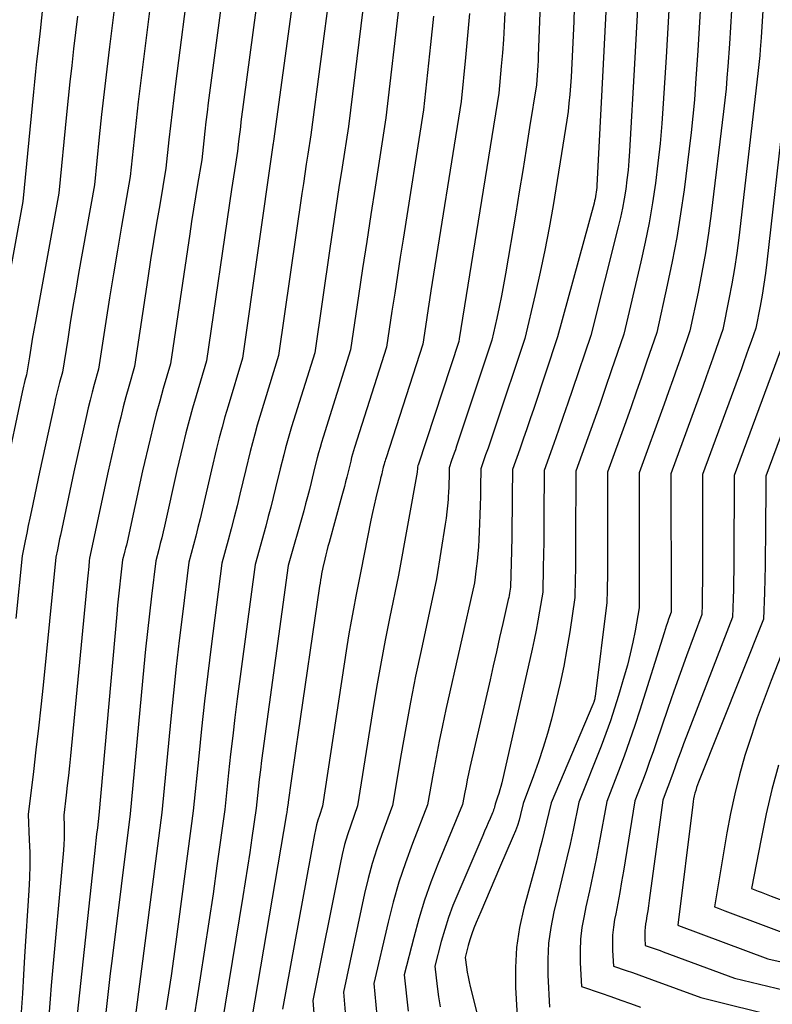
# Model space of a CAD drawing. Units: inches. Extents: x 2627976 to 2630766, y 1490164 to 1493836.
# Drawn here: x 2628827 to 2628886, y 1490931 to 1491009 of the extents above; entities that cross this region are included whole.
import ezdxf

# ---------------------------------------------------------------- set-up
doc = ezdxf.new("R2010")
doc.units = ezdxf.units.IN
doc.header["$MEASUREMENT"] = 0
doc.layers.add('Tile_2737_18_SE_contour_2ft', color=138, linetype='Continuous')

msp = doc.modelspace()

# ---------------------------------------------------------------- linework, layer by layer
at = {"layer": 'Tile_2737_18_SE_contour_2ft'}
for points in [[(2628876.536, 1491023.39, 8782), (2628875.54, 1491005.12, 8782), (2628875.151, 1490998.28, 8782), (2628875.098, 1490997.53, 8782), (2628875.032, 1490996.782, 8782), (2628874.947, 1490996.036, 8782), (2628874.848, 1490995.291, 8782), (2628874.728, 1490994.55, 8782), (2628874.592, 1490993.811, 8782), (2628874.434, 1490993.078, 8782), (2628874.261, 1490992.347, 8782), (2628872.1, 1490983.83, 8782), (2628870.673, 1490979.595, 8782), (2628870.313, 1490978.537, 8782), (2628869.949, 1490977.48, 8782), (2628869.579, 1490976.426, 8782), (2628869.204, 1490975.373, 8782), (2628868.45, 1490973.27, 8782), (2628868.433, 1490969.622, 8782), (2628868.426, 1490968.64, 8782), (2628868.416, 1490967.658, 8782), (2628868.401, 1490966.675, 8782), (2628868.382, 1490965.694, 8782), (2628868.34, 1490963.73, 8782), (2628868.096, 1490962.234, 8782), (2628867.967, 1490961.487, 8782), (2628867.829, 1490960.743, 8782), (2628867.677, 1490960.001, 8782), (2628867.515, 1490959.26, 8782), (2628865.128, 1490948.796, 8782), (2628865.058, 1490948.511, 8782), (2628864.982, 1490948.23, 8782), (2628864.896, 1490947.95, 8782), (2628864.804, 1490947.672, 8782), (2628864.61, 1490947.12, 8782), (2628864.555, 1490946.887, 8782), (2628864.525, 1490946.772, 8782), (2628864.49, 1490946.659, 8782), (2628864.45, 1490946.547, 8782), (2628864.405, 1490946.437, 8782), (2628864.213, 1490945.995, 8782), (2628864.07, 1490945.664, 8782), (2628863.926, 1490945.333, 8782), (2628863.784, 1490945.002, 8782), (2628863.641, 1490944.671, 8782), (2628861.673, 1490940.091, 8782), (2628861.301, 1490939.17, 8782), (2628860.957, 1490938.24, 8782), (2628860.654, 1490937.296, 8782), (2628860.379, 1490936.342, 8782), (2628859.87, 1490934.42, 8782), (2628860.065, 1490932.82, 8782), (2628860.175, 1490932.023, 8782), (2628860.302, 1490931.227, 8782)], [(2628868.63, 1491022.86, 8788), (2628867.994, 1491005.731, 8788), (2628867.978, 1491005.356, 8788), (2628867.958, 1491004.98, 8788), (2628867.932, 1491004.605, 8788), (2628867.903, 1491004.23, 8788), (2628867.84, 1491003.48, 8788), (2628867.312, 1491000.125, 8788), (2628867.046, 1490998.447, 8788), (2628866.776, 1490996.77, 8788), (2628866.501, 1490995.094, 8788), (2628866.223, 1490993.418, 8788), (2628865.429, 1490988.676, 8788), (2628865.275, 1490987.805, 8788), (2628865.111, 1490986.935, 8788), (2628864.93, 1490986.07, 8788), (2628864.738, 1490985.205, 8788), (2628864.34, 1490983.48, 8788), (2628861.589, 1490975.175, 8788), (2628861.494, 1490974.89, 8788), (2628861.398, 1490974.605, 8788), (2628861.299, 1490974.321, 8788), (2628861.2, 1490974.037, 8788), (2628861, 1490973.47, 8788), (2628860.994, 1490972.709, 8788), (2628860.988, 1490972.329, 8788), (2628860.976, 1490971.949, 8788), (2628860.957, 1490971.569, 8788), (2628860.932, 1490971.19, 8788), (2628860.916, 1490970.977, 8788), (2628860.874, 1490970.492, 8788), (2628860.823, 1490970.008, 8788), (2628860.761, 1490969.525, 8788), (2628860.691, 1490969.044, 8788), (2628860.01, 1490964.76, 8788), (2628858.797, 1490959.151, 8788), (2628858.376, 1490957.136, 8788), (2628857.974, 1490955.119, 8788), (2628857.599, 1490953.096, 8788), (2628857.244, 1490951.069, 8788), (2628856.56, 1490947.01, 8788), (2628855.72, 1490944.745, 8788), (2628855.325, 1490943.605, 8788), (2628854.963, 1490942.455, 8788), (2628854.651, 1490941.291, 8788), (2628854.372, 1490940.117, 8788), (2628852.71, 1490932.39, 8788), (2628853.324, 1490925.187, 8788)], [(2628878.737, 1491018.114, 8780), (2628878.02, 1491005.64, 8780), (2628877.795, 1491002.017, 8780), (2628877.68, 1491000.453, 8780), (2628877.542, 1490998.89, 8780), (2628877.37, 1490997.331, 8780), (2628877.175, 1490995.774, 8780), (2628876.941, 1490994.224, 8780), (2628876.677, 1490992.678, 8780), (2628876.368, 1490991.142, 8780), (2628876.029, 1490989.61, 8780), (2628874.69, 1490983.95, 8780), (2628873.714, 1490981.068, 8780), (2628873.264, 1490979.754, 8780), (2628872.81, 1490978.442, 8780), (2628872.348, 1490977.132, 8780), (2628871.881, 1490975.824, 8780), (2628870.94, 1490973.21, 8780), (2628870.922, 1490967.67, 8780), (2628870.917, 1490966.945, 8780), (2628870.911, 1490966.22, 8780), (2628870.901, 1490965.495, 8780), (2628870.888, 1490964.77, 8780), (2628870.86, 1490963.32, 8780), (2628870.458, 1490960.623, 8780), (2628870.238, 1490959.279, 8780), (2628869.991, 1490957.939, 8780), (2628869.706, 1490956.607, 8780), (2628869.394, 1490955.281, 8780), (2628869.018, 1490953.781, 8780), (2628868.715, 1490952.658, 8780), (2628868.387, 1490951.544, 8780), (2628868.019, 1490950.441, 8780), (2628867.626, 1490949.346, 8780), (2628866.8, 1490947.17, 8780), (2628866.595, 1490946.296, 8780), (2628866.481, 1490945.862, 8780), (2628866.352, 1490945.433, 8780), (2628866.2, 1490945.013, 8780), (2628866.033, 1490944.596, 8780), (2628864.962, 1490942.115, 8780), (2628864.592, 1490941.257, 8780), (2628864.222, 1490940.397, 8780), (2628863.854, 1490939.538, 8780), (2628863.485, 1490938.678, 8780), (2628863.128, 1490937.841, 8780), (2628862.949, 1490937.397, 8780), (2628862.783, 1490936.947, 8780), (2628862.637, 1490936.49, 8780), (2628862.505, 1490936.029, 8780), (2628862.26, 1490935.1, 8780), (2628862.365, 1490934.336, 8780), (2628862.424, 1490933.955, 8780), (2628862.492, 1490933.576, 8780), (2628862.571, 1490933.199, 8780), (2628862.659, 1490932.824, 8780), (2628863.88, 1490927.98, 8780)], [(2628829.873, 1491016.892, 8816), (2628828.93, 1491007.7, 8816), (2628828.741, 1491006.107, 8816), (2628828.649, 1491005.311, 8816), (2628828.561, 1491004.514, 8816), (2628828.478, 1491003.716, 8816), (2628828.399, 1491002.918, 8816), (2628827.58, 1490994.34, 8816), (2628825.148, 1490981.18, 8816)], [(2628852.427, 1491016.834, 8800), (2628850.15, 1490999.57, 8800), (2628849.914, 1490998.036, 8800), (2628849.797, 1490997.27, 8800), (2628849.682, 1490996.503, 8800), (2628849.569, 1490995.736, 8800), (2628849.457, 1490994.968, 8800), (2628847.63, 1490982.28, 8800), (2628846.158, 1490977.483, 8800), (2628845.955, 1490976.8, 8800), (2628845.76, 1490976.114, 8800), (2628845.576, 1490975.426, 8800), (2628845.4, 1490974.735, 8800), (2628845.06, 1490973.35, 8800), (2628844.602, 1490971.402, 8800), (2628844.383, 1490970.496, 8800), (2628844.157, 1490969.591, 8800), (2628843.92, 1490968.689, 8800), (2628843.677, 1490967.789, 8800), (2628843.18, 1490965.99, 8800), (2628842.347, 1490959.466, 8800), (2628842.082, 1490957.321, 8800), (2628841.829, 1490955.176, 8800), (2628841.594, 1490953.029, 8800), (2628841.37, 1490950.88, 8800), (2628840.94, 1490946.58, 8800), (2628839.564, 1490936.317, 8800), (2628839.381, 1490934.986, 8800), (2628839.193, 1490933.655, 8800), (2628838.996, 1490932.326, 8800), (2628838.793, 1490930.996, 8800)], [(2628849.5, 1491015.74, 8802), (2628847.226, 1490999.056, 8802), (2628847.21, 1490998.92, 8802), (2628847.193, 1490998.817, 8802), (2628847.19, 1490998.799, 8802), (2628847.187, 1490998.782, 8802), (2628847.185, 1490998.765, 8802), (2628847.182, 1490998.748, 8802), (2628844.81, 1490982.06, 8802), (2628843.668, 1490978.295, 8802), (2628843.426, 1490977.471, 8802), (2628843.193, 1490976.644, 8802), (2628842.974, 1490975.814, 8802), (2628842.765, 1490974.98, 8802), (2628842.36, 1490973.31, 8802), (2628841.634, 1490970.148, 8802), (2628841.474, 1490969.467, 8802), (2628841.308, 1490968.787, 8802), (2628841.134, 1490968.109, 8802), (2628840.955, 1490967.432, 8802), (2628840.59, 1490966.08, 8802), (2628840.082, 1490961.991, 8802), (2628839.837, 1490959.946, 8802), (2628839.602, 1490957.899, 8802), (2628839.385, 1490955.851, 8802), (2628839.178, 1490953.801, 8802), (2628838.47, 1490946.47, 8802), (2628836.385, 1490930.39, 8802)], [(2628873.63, 1491015.896, 8784), (2628873.06, 1491004.6, 8784), (2628872.588, 1490995.597, 8784), (2628872.576, 1490995.422, 8784), (2628872.56, 1490995.248, 8784), (2628872.538, 1490995.074, 8784), (2628872.512, 1490994.901, 8784), (2628872.481, 1490994.728, 8784), (2628872.446, 1490994.556, 8784), (2628872.407, 1490994.386, 8784), (2628872.363, 1490994.216, 8784), (2628869.51, 1490983.72, 8784), (2628867.636, 1490978.117, 8784), (2628867.367, 1490977.318, 8784), (2628867.094, 1490976.52, 8784), (2628866.816, 1490975.724, 8784), (2628866.536, 1490974.929, 8784), (2628865.97, 1490973.34, 8784), (2628865.954, 1490971.216, 8784), (2628865.944, 1490970.154, 8784), (2628865.93, 1490969.092, 8784), (2628865.911, 1490968.031, 8784), (2628865.888, 1490966.969, 8784), (2628865.82, 1490964.13, 8784), (2628865.765, 1490963.801, 8784), (2628865.736, 1490963.637, 8784), (2628865.705, 1490963.474, 8784), (2628865.672, 1490963.31, 8784), (2628865.636, 1490963.147, 8784), (2628865.211, 1490961.266, 8784), (2628864.961, 1490960.163, 8784), (2628864.711, 1490959.06, 8784), (2628864.46, 1490957.958, 8784), (2628864.208, 1490956.855, 8784), (2628862.632, 1490949.978, 8784), (2628862.526, 1490949.498, 8784), (2628862.423, 1490949.016, 8784), (2628862.327, 1490948.533, 8784), (2628862.236, 1490948.048, 8784), (2628862.06, 1490947.08, 8784), (2628860.123, 1490942.414, 8784), (2628859.574, 1490941.004, 8784), (2628859.067, 1490939.581, 8784), (2628858.623, 1490938.136, 8784), (2628858.221, 1490936.678, 8784), (2628857.48, 1490933.74, 8784), (2628857.787, 1490930.9, 8784)], [(2628846.56, 1491014.6, 8804), (2628844.68, 1491000.571, 8804), (2628844.631, 1491000.188, 8804), (2628844.582, 1490999.805, 8804), (2628844.537, 1490999.422, 8804), (2628844.494, 1490999.037, 8804), (2628844.41, 1490998.27, 8804), (2628844.242, 1490997.27, 8804), (2628844.16, 1490996.77, 8804), (2628844.08, 1490996.269, 8804), (2628844.003, 1490995.768, 8804), (2628843.928, 1490995.267, 8804), (2628841.98, 1490981.84, 8804), (2628841.166, 1490979.11, 8804), (2628840.887, 1490978.144, 8804), (2628840.619, 1490977.176, 8804), (2628840.367, 1490976.203, 8804), (2628840.126, 1490975.227, 8804), (2628839.66, 1490973.27, 8804), (2628838.679, 1490968.898, 8804), (2628838.573, 1490968.441, 8804), (2628838.464, 1490967.985, 8804), (2628838.35, 1490967.53, 8804), (2628838.232, 1490967.076, 8804), (2628837.99, 1490966.17, 8804), (2628837.659, 1490963.41, 8804), (2628837.499, 1490962.03, 8804), (2628837.346, 1490960.649, 8804), (2628837.205, 1490959.267, 8804), (2628837.071, 1490957.883, 8804), (2628836, 1490946.36, 8804), (2628834.577, 1490935.014, 8804), (2628834.433, 1490933.844, 8804), (2628834.292, 1490932.673, 8804), (2628834.156, 1490931.501, 8804), (2628834.022, 1490930.33, 8804)], [(2628843.62, 1491013.45, 8806), (2628842.119, 1491002.069, 8806), (2628842.024, 1491001.327, 8806), (2628841.932, 1491000.584, 8806), (2628841.845, 1490999.841, 8806), (2628841.762, 1490999.098, 8806), (2628841.6, 1490997.61, 8806), (2628841.273, 1490995.678, 8806), (2628841.113, 1490994.712, 8806), (2628840.956, 1490993.744, 8806), (2628840.806, 1490992.777, 8806), (2628840.66, 1490991.808, 8806), (2628839.16, 1490981.63, 8806), (2628838.586, 1490979.673, 8806), (2628838.307, 1490978.692, 8806), (2628838.04, 1490977.708, 8806), (2628837.79, 1490976.72, 8806), (2628837.551, 1490975.729, 8806), (2628836.97, 1490973.23, 8806), (2628835.743, 1490967.653, 8806), (2628835.69, 1490967.419, 8806), (2628835.636, 1490967.186, 8806), (2628835.579, 1490966.955, 8806), (2628835.52, 1490966.723, 8806), (2628835.4, 1490966.26, 8806), (2628835.234, 1490964.838, 8806), (2628835.154, 1490964.127, 8806), (2628835.078, 1490963.416, 8806), (2628835.007, 1490962.703, 8806), (2628834.941, 1490961.991, 8806), (2628833.54, 1490946.25, 8806), (2628833.419, 1490945.253, 8806), (2628833.36, 1490944.754, 8806), (2628833.302, 1490944.255, 8806), (2628833.245, 1490943.756, 8806), (2628833.191, 1490943.257, 8806), (2628831.832, 1490930.631, 8806)], [(2628854.735, 1491013.465, 8798), (2628853.1, 1491000.22, 8798), (2628852.605, 1490997.034, 8798), (2628852.36, 1490995.439, 8798), (2628852.118, 1490993.846, 8798), (2628851.881, 1490992.25, 8798), (2628851.646, 1490990.656, 8798), (2628850.46, 1490982.49, 8798), (2628848.642, 1490976.673, 8798), (2628848.478, 1490976.13, 8798), (2628848.32, 1490975.586, 8798), (2628848.17, 1490975.039, 8798), (2628848.027, 1490974.49, 8798), (2628847.75, 1490973.39, 8798), (2628847.393, 1490971.891, 8798), (2628847.21, 1490971.142, 8798), (2628847.021, 1490970.395, 8798), (2628846.824, 1490969.65, 8798), (2628846.621, 1490968.907, 8798), (2628845.78, 1490965.9, 8798), (2628844.389, 1490955.36, 8798), (2628844.205, 1490953.917, 8798), (2628844.03, 1490952.474, 8798), (2628843.865, 1490951.028, 8798), (2628843.71, 1490949.583, 8798), (2628843.41, 1490946.69, 8798), (2628842.799, 1490942.288, 8798), (2628842.486, 1490940.087, 8798), (2628842.164, 1490937.888, 8798), (2628841.829, 1490935.691, 8798), (2628841.485, 1490933.495, 8798), (2628840.77, 1490929.02, 8798)], [(2628880.905, 1491012.882, 8778), (2628880.5, 1491006.16, 8778), (2628880.329, 1491003.586, 8778), (2628880.232, 1491002.299, 8778), (2628880.119, 1491001.014, 8778), (2628879.983, 1490999.731, 8778), (2628879.83, 1490998.451, 8778), (2628879.421, 1490995.261, 8778), (2628879.153, 1490993.38, 8778), (2628878.851, 1490991.506, 8778), (2628878.497, 1490989.64, 8778), (2628878.109, 1490987.78, 8778), (2628877.28, 1490984.07, 8778), (2628876.484, 1490981.735, 8778), (2628876.082, 1490980.568, 8778), (2628875.676, 1490979.403, 8778), (2628875.264, 1490978.241, 8778), (2628874.847, 1490977.08, 8778), (2628873.42, 1490973.14, 8778), (2628873.413, 1490965.71, 8778), (2628873.411, 1490965.245, 8778), (2628873.408, 1490964.78, 8778), (2628873.403, 1490964.315, 8778), (2628873.396, 1490963.85, 8778), (2628873.38, 1490962.92, 8778), (2628872.45, 1490955.547, 8778), (2628872.438, 1490955.461, 8778), (2628872.422, 1490955.376, 8778), (2628872.403, 1490955.292, 8778), (2628872.381, 1490955.208, 8778), (2628872.372, 1490955.173, 8778), (2628872.352, 1490955.107, 8778), (2628872.33, 1490955.042, 8778), (2628872.306, 1490954.979, 8778), (2628872.281, 1490954.916, 8778), (2628868.99, 1490947.22, 8778), (2628868.636, 1490945.702, 8778), (2628868.455, 1490944.944, 8778), (2628868.268, 1490944.188, 8778), (2628868.073, 1490943.433, 8778), (2628867.873, 1490942.68, 8778), (2628866.866, 1490938.976, 8778), (2628866.527, 1490937.44, 8778), (2628866.287, 1490935.892, 8778), (2628866.197, 1490934.329, 8778), (2628866.207, 1490932.754, 8778), (2628866.38, 1490929.59, 8778)], [(2628840.68, 1491012.3, 8808), (2628839.551, 1491003.563, 8808), (2628839.412, 1491002.464, 8808), (2628839.279, 1491001.365, 8808), (2628839.154, 1491000.265, 8808), (2628839.033, 1490999.163, 8808), (2628838.8, 1490996.96, 8808), (2628838.304, 1490994.088, 8808), (2628838.061, 1490992.65, 8808), (2628837.824, 1490991.212, 8808), (2628837.596, 1490989.773, 8808), (2628837.374, 1490988.331, 8808), (2628836.33, 1490981.41, 8808), (2628835.876, 1490979.831, 8808), (2628835.656, 1490979.039, 8808), (2628835.444, 1490978.245, 8808), (2628835.246, 1490977.448, 8808), (2628835.056, 1490976.648, 8808), (2628834.27, 1490973.2, 8808), (2628832.811, 1490966.39, 8808), (2628832.8, 1490966.35, 8808), (2628832.788, 1490966.246, 8808), (2628832.786, 1490966.228, 8808), (2628832.784, 1490966.21, 8808), (2628832.783, 1490966.193, 8808), (2628832.781, 1490966.175, 8808), (2628832.74, 1490965.731, 8808), (2628832.717, 1490965.491, 8808), (2628832.695, 1490965.252, 8808), (2628832.672, 1490965.013, 8808), (2628832.649, 1490964.773, 8808), (2628831.307, 1490950.906, 8808), (2628831.23, 1490950.131, 8808), (2628831.149, 1490949.356, 8808), (2628831.063, 1490948.582, 8808), (2628830.973, 1490947.808, 8808), (2628830.79, 1490946.26, 8808), (2628830.811, 1490945.341, 8808), (2628830.813, 1490944.881, 8808), (2628830.806, 1490944.422, 8808), (2628830.783, 1490943.963, 8808), (2628830.75, 1490943.505, 8808), (2628829.808, 1490932.899, 8808), (2628829.721, 1490931.868, 8808), (2628829.639, 1490930.838, 8808)], [(2628837.75, 1491011.15, 8810), (2628836.973, 1491005.066, 8810), (2628836.792, 1491003.608, 8810), (2628836.617, 1491002.148, 8810), (2628836.453, 1491000.687, 8810), (2628836.295, 1490999.225, 8810), (2628835.99, 1490996.3, 8810), (2628835.308, 1490992.399, 8810), (2628834.988, 1490990.535, 8810), (2628834.676, 1490988.668, 8810), (2628834.376, 1490986.8, 8810), (2628834.083, 1490984.93, 8810), (2628833.51, 1490981.19, 8810), (2628833.169, 1490979.988, 8810), (2628833.004, 1490979.386, 8810), (2628832.845, 1490978.782, 8810), (2628832.697, 1490978.176, 8810), (2628832.556, 1490977.567, 8810), (2628831.57, 1490973.16, 8810), (2628830.519, 1490968.184, 8810), (2628830.459, 1490967.897, 8810), (2628830.4, 1490967.61, 8810), (2628830.342, 1490967.323, 8810), (2628830.284, 1490967.035, 8810), (2628830.17, 1490966.46, 8810), (2628829.158, 1490956.445, 8810), (2628828.982, 1490954.754, 8810), (2628828.799, 1490953.064, 8810), (2628828.605, 1490951.374, 8810), (2628828.404, 1490949.686, 8810), (2628827.99, 1490946.31, 8810), (2628828.081, 1490944.32, 8810), (2628828.11, 1490943.325, 8810), (2628828.118, 1490942.33, 8810), (2628828.093, 1490941.335, 8810), (2628828.045, 1490940.341, 8810), (2628827.716, 1490935.189, 8810), (2628827.625, 1490933.736, 8810), (2628827.535, 1490932.283, 8810), (2628827.449, 1490930.83, 8810)], [(2628883.228, 1491010.626, 8776), (2628882.98, 1491006.68, 8776), (2628882.858, 1491004.916, 8776), (2628882.789, 1491004.034, 8776), (2628882.712, 1491003.154, 8776), (2628882.621, 1491002.274, 8776), (2628882.521, 1491001.396, 8776), (2628881.545, 1490993.389, 8776), (2628881.336, 1490991.843, 8776), (2628881.1, 1490990.304, 8776), (2628880.823, 1490988.77, 8776), (2628880.519, 1490987.241, 8776), (2628879.87, 1490984.19, 8776), (2628879.214, 1490982.277, 8776), (2628878.883, 1490981.321, 8776), (2628878.549, 1490980.366, 8776), (2628878.21, 1490979.414, 8776), (2628877.867, 1490978.462, 8776), (2628875.91, 1490973.08, 8776), (2628875.912, 1490963.751, 8776), (2628875.911, 1490963.544, 8776), (2628875.91, 1490963.337, 8776), (2628875.908, 1490963.131, 8776), (2628875.906, 1490962.924, 8776), (2628875.9, 1490962.51, 8776), (2628875.577, 1490960.702, 8776), (2628875.4, 1490959.801, 8776), (2628875.204, 1490958.905, 8776), (2628874.978, 1490958.016, 8776), (2628874.732, 1490957.132, 8776), (2628874.289, 1490955.637, 8776), (2628873.977, 1490954.634, 8776), (2628873.648, 1490953.637, 8776), (2628873.293, 1490952.651, 8776), (2628872.92, 1490951.669, 8776), (2628871.18, 1490947.27, 8776), (2628870.716, 1490945.083, 8776), (2628870.479, 1490943.991, 8776), (2628870.235, 1490942.9, 8776), (2628869.979, 1490941.812, 8776), (2628869.716, 1490940.726, 8776), (2628869.21, 1490938.678, 8776), (2628868.964, 1490937.451, 8776), (2628868.792, 1490936.217, 8776), (2628868.731, 1490934.974, 8776), (2628868.743, 1490933.722, 8776), (2628868.88, 1490931.21, 8776)], [(2628834.81, 1491010, 8812), (2628834.369, 1491006.468, 8812), (2628834.155, 1491004.701, 8812), (2628833.949, 1491002.933, 8812), (2628833.755, 1491001.163, 8812), (2628833.569, 1490999.393, 8812), (2628833.19, 1490995.65, 8812), (2628831.95, 1490988.684, 8812), (2628831.726, 1490987.401, 8812), (2628831.507, 1490986.117, 8812), (2628831.297, 1490984.831, 8812), (2628831.092, 1490983.545, 8812), (2628830.69, 1490980.97, 8812), (2628830.46, 1490980.147, 8812), (2628830.348, 1490979.734, 8812), (2628830.242, 1490979.32, 8812), (2628830.142, 1490978.904, 8812), (2628830.048, 1490978.488, 8812), (2628828.88, 1490973.12, 8812), (2628828.249, 1490970.122, 8812), (2628828.126, 1490969.531, 8812), (2628828.004, 1490968.939, 8812), (2628827.884, 1490968.348, 8812), (2628827.765, 1490967.754, 8812), (2628827.53, 1490966.57, 8812), (2628827.015, 1490961.65, 8812)], [(2628857.107, 1491010.082, 8796), (2628856.04, 1491000.88, 8796), (2628855.191, 1490995.447, 8796), (2628854.863, 1490993.326, 8796), (2628854.538, 1490991.204, 8796), (2628854.219, 1490989.081, 8796), (2628853.904, 1490986.957, 8796), (2628853.28, 1490982.71, 8796), (2628851.119, 1490975.864, 8796), (2628850.995, 1490975.462, 8796), (2628850.877, 1490975.058, 8796), (2628850.765, 1490974.653, 8796), (2628850.658, 1490974.246, 8796), (2628850.45, 1490973.43, 8796), (2628850.179, 1490972.315, 8796), (2628850.04, 1490971.758, 8796), (2628849.897, 1490971.202, 8796), (2628849.748, 1490970.648, 8796), (2628849.595, 1490970.095, 8796), (2628848.38, 1490965.81, 8796), (2628846.4, 1490951.295, 8796), (2628846.301, 1490950.548, 8796), (2628846.206, 1490949.799, 8796), (2628846.117, 1490949.05, 8796), (2628846.033, 1490948.301, 8796), (2628845.87, 1490946.8, 8796), (2628845.539, 1490944.487, 8796), (2628845.37, 1490943.332, 8796), (2628845.197, 1490942.177, 8796), (2628845.016, 1490941.023, 8796), (2628844.83, 1490939.869, 8796), (2628843.16, 1490929.69, 8796)], [(2628870.816, 1491009.521, 8786), (2628870.773, 1491008.431, 8786), (2628870.727, 1491007.34, 8786), (2628870.679, 1491006.25, 8786), (2628870.58, 1491004.07, 8786), (2628870.465, 1491002.724, 8786), (2628870.4, 1491002.053, 8786), (2628870.325, 1491001.382, 8786), (2628870.234, 1491000.713, 8786), (2628870.133, 1491000.046, 8786), (2628869.153, 1490994.029, 8786), (2628868.848, 1490992.278, 8786), (2628868.518, 1490990.532, 8786), (2628868.15, 1490988.793, 8786), (2628867.756, 1490987.06, 8786), (2628866.93, 1490983.6, 8786), (2628864.611, 1490976.647, 8786), (2628864.428, 1490976.104, 8786), (2628864.243, 1490975.561, 8786), (2628864.054, 1490975.021, 8786), (2628863.864, 1490974.48, 8786), (2628863.48, 1490973.4, 8786), (2628863.47, 1490971.961, 8786), (2628863.46, 1490971.242, 8786), (2628863.445, 1490970.523, 8786), (2628863.42, 1490969.804, 8786), (2628863.389, 1490969.085, 8786), (2628863.329, 1490967.86, 8786), (2628863.294, 1490967.291, 8786), (2628863.25, 1490966.723, 8786), (2628863.193, 1490966.157, 8786), (2628863.126, 1490965.591, 8786), (2628862.98, 1490964.46, 8786), (2628860.746, 1490954.52, 8786), (2628860.477, 1490953.281, 8786), (2628860.219, 1490952.039, 8786), (2628859.979, 1490950.794, 8786), (2628859.75, 1490949.548, 8786), (2628859.31, 1490947.05, 8786), (2628858.129, 1490944.039, 8786), (2628857.572, 1490942.523, 8786), (2628857.06, 1490940.994, 8786), (2628856.614, 1490939.442, 8786), (2628856.213, 1490937.879, 8786), (2628855.09, 1490933.07, 8786), (2628855.572, 1490928.06, 8786)], [(2628831.87, 1491008.85, 8814), (2628831.558, 1491006.286, 8814), (2628831.406, 1491005.004, 8814), (2628831.261, 1491003.722, 8814), (2628831.124, 1491002.438, 8814), (2628830.993, 1491001.153, 8814), (2628830.39, 1490995, 8814), (2628828.561, 1490984.938, 8814), (2628828.437, 1490984.243, 8814), (2628828.315, 1490983.547, 8814), (2628828.198, 1490982.851, 8814), (2628828.084, 1490982.154, 8814), (2628827.86, 1490980.76, 8814), (2628827.739, 1490980.311, 8814), (2628827.68, 1490980.087, 8814), (2628827.624, 1490979.861, 8814), (2628827.571, 1490979.635, 8814), (2628827.521, 1490979.408, 8814), (2628826.18, 1490973.08, 8814)], [(2628859.763, 1491008.846, 8794), (2628859.542, 1491006.644, 8794), (2628858.99, 1491001.53, 8794), (2628857.386, 1490991.386, 8794), (2628857.165, 1490989.977, 8794), (2628856.947, 1490988.569, 8794), (2628856.733, 1490987.16, 8794), (2628856.52, 1490985.75, 8794), (2628856.1, 1490982.93, 8794), (2628853.59, 1490975.056, 8794), (2628853.509, 1490974.794, 8794), (2628853.43, 1490974.531, 8794), (2628853.357, 1490974.267, 8794), (2628853.286, 1490974.001, 8794), (2628853.15, 1490973.47, 8794), (2628852.969, 1490972.74, 8794), (2628852.877, 1490972.375, 8794), (2628852.784, 1490972.01, 8794), (2628852.687, 1490971.647, 8794), (2628852.589, 1490971.284, 8794), (2628851.582, 1490967.627, 8794), (2628851.494, 1490967.3, 8794), (2628851.409, 1490966.971, 8794), (2628851.329, 1490966.642, 8794), (2628851.251, 1490966.312, 8794), (2628851.1, 1490965.65, 8794), (2628851.006, 1490965.168, 8794), (2628850.961, 1490964.926, 8794), (2628850.918, 1490964.684, 8794), (2628850.878, 1490964.441, 8794), (2628850.841, 1490964.198, 8794), (2628849.135, 1490952.548, 8794), (2628849.004, 1490951.648, 8794), (2628848.874, 1490950.748, 8794), (2628848.746, 1490949.847, 8794), (2628848.619, 1490948.947, 8794), (2628848.383, 1490947.262, 8794), (2628848.375, 1490947.204, 8794), (2628848.367, 1490947.145, 8794), (2628848.36, 1490947.086, 8794), (2628848.353, 1490947.027, 8794), (2628848.34, 1490946.91, 8794), (2628848.313, 1490946.728, 8794), (2628848.299, 1490946.636, 8794), (2628848.285, 1490946.545, 8794), (2628848.27, 1490946.454, 8794), (2628848.255, 1490946.362, 8794), (2628845.54, 1490930.37, 8794)], [(2628862.586, 1491009.055, 8792), (2628862.443, 1491007.335, 8792), (2628862.284, 1491005.616, 8792), (2628861.94, 1491002.18, 8792), (2628859.57, 1490987.333, 8792), (2628859.46, 1490986.637, 8792), (2628859.351, 1490985.94, 8792), (2628859.245, 1490985.243, 8792), (2628859.139, 1490984.545, 8792), (2628858.93, 1490983.15, 8792), (2628856.051, 1490974.25, 8792), (2628856.013, 1490974.128, 8792), (2628855.976, 1490974.005, 8792), (2628855.94, 1490973.882, 8792), (2628855.906, 1490973.758, 8792), (2628855.84, 1490973.51, 8792), (2628855.757, 1490973.166, 8792), (2628855.715, 1490972.994, 8792), (2628855.673, 1490972.821, 8792), (2628855.631, 1490972.648, 8792), (2628855.588, 1490972.477, 8792), (2628855.389, 1490971.678, 8792), (2628855.251, 1490971.106, 8792), (2628855.118, 1490970.532, 8792), (2628854.994, 1490969.957, 8792), (2628854.874, 1490969.38, 8792), (2628854.07, 1490965.36, 8792), (2628853.679, 1490963.403, 8792), (2628853.49, 1490962.424, 8792), (2628853.311, 1490961.443, 8792), (2628853.144, 1490960.459, 8792), (2628852.987, 1490959.475, 8792), (2628851.07, 1490946.95, 8792), (2628850.826, 1490946.222, 8792), (2628850.713, 1490945.856, 8792), (2628850.609, 1490945.487, 8792), (2628850.522, 1490945.114, 8792), (2628850.445, 1490944.738, 8792), (2628847.93, 1490931.04, 8792)], [(2628865.371, 1491009.138, 8790), (2628865.317, 1491008.085, 8790), (2628865.253, 1491007.032, 8790), (2628865.174, 1491005.981, 8790), (2628865.084, 1491004.931, 8790), (2628864.89, 1491002.83, 8790), (2628861.788, 1490983.586, 8790), (2628861.785, 1490983.569, 8790), (2628861.782, 1490983.551, 8790), (2628861.779, 1490983.534, 8790), (2628861.777, 1490983.517, 8790), (2628861.76, 1490983.413, 8790), (2628861.75, 1490983.36, 8790), (2628858.57, 1490973.681, 8790), (2628858.565, 1490973.666, 8790), (2628858.56, 1490973.651, 8790), (2628858.555, 1490973.636, 8790), (2628858.55, 1490973.62, 8790), (2628858.52, 1490973.53, 8790), (2628858.517, 1490973.414, 8790), (2628858.516, 1490973.395, 8790), (2628858.515, 1490973.375, 8790), (2628858.514, 1490973.356, 8790), (2628858.512, 1490973.337, 8790), (2628858.503, 1490973.226, 8790), (2628858.501, 1490973.202, 8790), (2628858.498, 1490973.177, 8790), (2628858.494, 1490973.153, 8790), (2628858.49, 1490973.128, 8790), (2628857.04, 1490965.06, 8790), (2628856.333, 1490961.662, 8790), (2628855.991, 1490959.96, 8790), (2628855.665, 1490958.255, 8790), (2628855.362, 1490956.546, 8790), (2628855.074, 1490954.834, 8790), (2628853.81, 1490946.98, 8790), (2628853.282, 1490945.475, 8790), (2628853.035, 1490944.718, 8790), (2628852.809, 1490943.956, 8790), (2628852.615, 1490943.184, 8790), (2628852.444, 1490942.406, 8790), (2628850.32, 1490931.72, 8790), (2628851.044, 1490922.278, 8790)], [(2628885.599, 1491009.308, 8774), (2628885.46, 1491007.2, 8774), (2628885.392, 1491006.251, 8774), (2628885.355, 1491005.777, 8774), (2628885.313, 1491005.304, 8774), (2628885.265, 1491004.83, 8774), (2628885.213, 1491004.357, 8774), (2628883.713, 1490991.491, 8774), (2628883.557, 1490990.286, 8774), (2628883.381, 1490989.084, 8774), (2628883.173, 1490987.887, 8774), (2628882.946, 1490986.693, 8774), (2628882.46, 1490984.31, 8774), (2628881.945, 1490982.819, 8774), (2628881.686, 1490982.074, 8774), (2628881.424, 1490981.33, 8774), (2628881.158, 1490980.587, 8774), (2628880.889, 1490979.845, 8774), (2628878.39, 1490973.01, 8774), (2628878.404, 1490962.555, 8774), (2628878.404, 1490962.487, 8774), (2628878.404, 1490962.419, 8774), (2628878.403, 1490962.353, 8774), (2628878.402, 1490962.285, 8774), (2628878.4, 1490962.15, 8774), (2628878.214, 1490961.611, 8774), (2628878.122, 1490961.341, 8774), (2628878.031, 1490961.07, 8774), (2628877.943, 1490960.799, 8774), (2628877.856, 1490960.527, 8774), (2628875.947, 1490954.485, 8774), (2628875.554, 1490953.279, 8774), (2628875.148, 1490952.078, 8774), (2628874.721, 1490950.883, 8774), (2628874.281, 1490949.693, 8774), (2628873.38, 1490947.32, 8774), (2628872.766, 1490944.09, 8774), (2628872.52, 1490942.83, 8774), (2628872.267, 1490941.571, 8774), (2628872.003, 1490940.315, 8774), (2628871.732, 1490939.059, 8774), (2628871.581, 1490938.376, 8774), (2628871.417, 1490937.46, 8774), (2628871.304, 1490936.54, 8774), (2628871.266, 1490935.615, 8774), (2628871.279, 1490934.686, 8774), (2628871.38, 1490932.82, 8774), (2628872.923, 1490932.297, 8774), (2628873.693, 1490932.034, 8774), (2628874.462, 1490931.768, 8774), (2628875.229, 1490931.495, 8774), (2628875.996, 1490931.221, 8774)], [(2628887.914, 1491007.341, 8772), (2628885.913, 1490989.583, 8772), (2628885.805, 1490988.718, 8772), (2628885.682, 1490987.854, 8772), (2628885.537, 1490986.993, 8772), (2628885.379, 1490986.134, 8772), (2628885.04, 1490984.42, 8772), (2628884.672, 1490983.356, 8772), (2628884.487, 1490982.825, 8772), (2628884.299, 1490982.294, 8772), (2628884.109, 1490981.763, 8772), (2628883.916, 1490981.235, 8772), (2628880.87, 1490972.95, 8772), (2628880.856, 1490964.32, 8772), (2628880.854, 1490963.928, 8772), (2628880.849, 1490963.537, 8772), (2628880.842, 1490963.145, 8772), (2628880.832, 1490962.753, 8772), (2628880.81, 1490961.97, 8772), (2628879.619, 1490958.736, 8772), (2628879.119, 1490957.361, 8772), (2628878.627, 1490955.982, 8772), (2628878.146, 1490954.601, 8772), (2628877.672, 1490953.216, 8772), (2628877.26, 1490951.994, 8772), (2628876.994, 1490951.22, 8772), (2628876.721, 1490950.447, 8772), (2628876.44, 1490949.678, 8772), (2628876.153, 1490948.911, 8772), (2628875.57, 1490947.38, 8772), (2628874.662, 1490941.865, 8772), (2628874.521, 1490941.03, 8772), (2628874.376, 1490940.196, 8772), (2628874.224, 1490939.363, 8772), (2628874.068, 1490938.531, 8772), (2628873.979, 1490938.066, 8772), (2628873.886, 1490937.465, 8772), (2628873.823, 1490936.862, 8772), (2628873.804, 1490936.257, 8772), (2628873.815, 1490935.649, 8772), (2628873.88, 1490934.43, 8772), (2628874.883, 1490934.088, 8772), (2628875.385, 1490933.914, 8772), (2628875.885, 1490933.739, 8772), (2628876.384, 1490933.561, 8772), (2628876.882, 1490933.38, 8772), (2628880.75, 1490931.96, 8772), (2628887.143, 1490930.377, 8772)], [(2628889.988, 1490984.011, 8768), (2628885.84, 1490972.82, 8768), (2628885.803, 1490967.876, 8768), (2628885.792, 1490966.83, 8768), (2628885.775, 1490965.784, 8768), (2628885.749, 1490964.737, 8768), (2628885.719, 1490963.692, 8768), (2628885.65, 1490961.6, 8768), (2628880.559, 1490948.834, 8768), (2628880.479, 1490948.624, 8768), (2628880.404, 1490948.411, 8768), (2628880.336, 1490948.195, 8768), (2628880.273, 1490947.979, 8768), (2628880.218, 1490947.76, 8768), (2628880.17, 1490947.54, 8768), (2628880.131, 1490947.317, 8768), (2628880.099, 1490947.094, 8768), (2628878.93, 1490937.64, 8768), (2628878.992, 1490937.616, 8768), (2628885.99, 1490935, 8768), (2628890.069, 1490934.077, 8768)], [(2628886.951, 1490982.622, 8770), (2628883.36, 1490972.88, 8770), (2628883.325, 1490966.099, 8770), (2628883.319, 1490965.378, 8770), (2628883.309, 1490964.659, 8770), (2628883.294, 1490963.938, 8770), (2628883.274, 1490963.219, 8770), (2628883.23, 1490961.78, 8770), (2628879.614, 1490952.448, 8770), (2628879.384, 1490951.846, 8770), (2628879.158, 1490951.243, 8770), (2628878.937, 1490950.639, 8770), (2628878.719, 1490950.033, 8770), (2628878.537, 1490949.519, 8770), (2628878.412, 1490949.169, 8770), (2628878.285, 1490948.82, 8770), (2628878.156, 1490948.472, 8770), (2628878.025, 1490948.125, 8770), (2628877.76, 1490947.43, 8770), (2628876.684, 1490939.556, 8770), (2628876.629, 1490939.16, 8770), (2628876.571, 1490938.764, 8770), (2628876.511, 1490938.369, 8770), (2628876.448, 1490937.974, 8770), (2628876.411, 1490937.744, 8770), (2628876.375, 1490937.463, 8770), (2628876.35, 1490937.182, 8770), (2628876.344, 1490936.899, 8770), (2628876.35, 1490936.617, 8770), (2628876.38, 1490936.05, 8770), (2628876.848, 1490935.887, 8770), (2628877.082, 1490935.805, 8770), (2628877.316, 1490935.723, 8770), (2628877.549, 1490935.638, 8770), (2628877.782, 1490935.552, 8770), (2628883.37, 1490933.48, 8770), (2628888.616, 1490932.237, 8770)], [(2628888.06, 1490961.41, 8766), (2628886.252, 1490956.812, 8766), (2628885.698, 1490955.354, 8766), (2628885.168, 1490953.888, 8766), (2628884.673, 1490952.408, 8766), (2628884.201, 1490950.922, 8766), (2628883.776, 1490949.423, 8766), (2628883.392, 1490947.914, 8766), (2628883.067, 1490946.391, 8766), (2628882.781, 1490944.858, 8766), (2628881.82, 1490939.07, 8766), (2628882.089, 1490938.965, 8766), (2628882.224, 1490938.913, 8766), (2628882.359, 1490938.861, 8766), (2628882.494, 1490938.809, 8766), (2628882.63, 1490938.758, 8766), (2628888.62, 1490936.51, 8766)], [(2628886.841, 1490950.181, 8764), (2628886.317, 1490948.272, 8764), (2628885.865, 1490946.345, 8764), (2628885.46, 1490944.406, 8764), (2628884.72, 1490940.51, 8764), (2628885.227, 1490940.309, 8764), (2628885.48, 1490940.208, 8764), (2628885.734, 1490940.109, 8764), (2628885.988, 1490940.011, 8764), (2628886.243, 1490939.914, 8764), (2628891.24, 1490938.03, 8764)]]:
    msp.add_polyline3d(points, dxfattribs=at)

doc.saveas('drawing.dxf')
